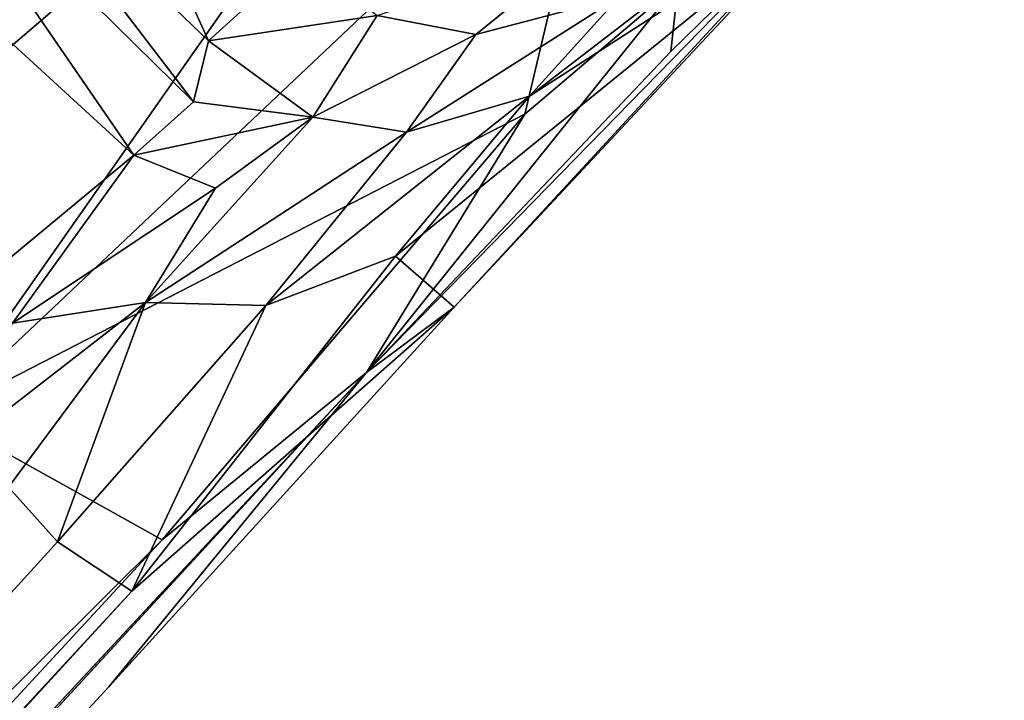
# Model space of a CAD drawing. Units: inches. Extents: x -10.4 to 10.5, y -10.9 to 10.9.
# Drawn here: x 8.9 to 9.7, y 8.2 to 8.8 of the extents above; entities that cross this region are included whole.
import ezdxf

# ---------------------------------------------------------------- set-up
doc = ezdxf.new("R2010")
doc.units = ezdxf.units.IN
doc.header["$MEASUREMENT"] = 0
doc.layers.add('SEAT-BASEMETAL', color=5, linetype='Continuous')

msp = doc.modelspace()

# ---------------------------------------------------------------- linework, layer by layer
at = {"layer": 'SEAT-BASEMETAL'}
for points in [[(8.75394, 9.31154, 2.92566), (8.48151, 8.78048, 3.2824), (9.11778, 9.3333, 2.83803)], [(9.11778, 9.3333, 2.83803), (8.48151, 8.78048, 3.2824), (9.26814, 9.17774, 2.84894)], [(9.26814, 9.17774, 2.84894), (8.48151, 8.78048, 3.2824), (8.63085, 8.6312, 3.30308)], [(8.78013, 8.48185, 3.2824), (9.26814, 9.17774, 2.84894), (8.63085, 8.6312, 3.30308)], [(8.78013, 8.48185, 3.2824), (9.37876, 9.04698, 2.82735), (9.26814, 9.17774, 2.84894)], [(8.89496, 9.10401, 1.57233), (9.02359, 8.81982, 1.90224), (8.81382, 9.02123, 1.91583)], [(8.89496, 9.10401, 1.57233), (9.10728, 8.89604, 1.55741), (9.02359, 8.81982, 1.90224)], [(9.31356, 8.77, 2.0368), (9.74211, 9.09954, 2.27635), (9.58971, 8.94818, 2.56218)], [(9.39454, 8.85982, 1.68775), (9.74211, 9.09954, 2.27635), (9.31356, 8.77, 2.0368)], [(8.78013, 8.48185, 3.2824), (9.30918, 8.7538, 2.92705), (9.37876, 9.04698, 2.82735)], [(9.37876, 9.04698, 2.82735), (9.30918, 8.7538, 2.92705), (9.44753, 8.8713, 2.80653)], [(8.74144, 9.02897, 1.98925), (8.95621, 8.71679, 2.05201), (8.72004, 8.93318, 2.06252)], [(8.74144, 9.02897, 1.98925), (9.01, 8.76481, 1.98219), (8.95621, 8.71679, 2.05201)], [(8.81382, 9.02123, 1.91583), (9.01, 8.76481, 1.98219), (8.74144, 9.02897, 1.98925)], [(8.81382, 9.02123, 1.91583), (9.02359, 8.81982, 1.90224), (9.01, 8.76481, 1.98219)], [(9.61802, 8.98322, 2.57342), (9.16611, 8.5205, 3.0302), (9.24533, 8.57961, 2.91638)], [(9.61802, 8.98322, 2.57342), (9.44103, 8.81041, 2.79338), (9.16611, 8.5205, 3.0302)], [(9.24533, 8.57961, 2.91638), (9.58971, 8.94818, 2.56218), (9.61802, 8.98322, 2.57342)], [(9.61802, 8.98322, 2.57342), (9.44753, 8.8713, 2.80653), (9.44103, 8.81041, 2.79338)], [(9.19238, 8.62551, 2.36885), (9.58971, 8.94818, 2.56218), (9.24533, 8.57961, 2.91638)], [(9.31356, 8.77, 2.0368), (9.58971, 8.94818, 2.56218), (9.19238, 8.62551, 2.36885)], [(8.72004, 8.93318, 2.06252), (8.95621, 8.71679, 2.05201), (8.82533, 8.60848, 2.15182)], [(9.1758, 8.84265, 1.57683), (9.36274, 8.90481, 0.98314), (9.26504, 8.82562, 1.61051)], [(9.36274, 8.90481, 0.98314), (9.39454, 8.85982, 1.68775), (9.26504, 8.82562, 1.61051)], [(9.1758, 8.84265, 1.57683), (9.02359, 8.81982, 1.90224), (9.10728, 8.89604, 1.55741)], [(9.44753, 8.8713, 2.80653), (9.30918, 8.7538, 2.92705), (9.16611, 8.5205, 3.0302)], [(9.16611, 8.5205, 3.0302), (9.44103, 8.81041, 2.79338), (9.44753, 8.8713, 2.80653)], [(9.39454, 8.85982, 1.68775), (9.20244, 8.73755, 1.96603), (9.26504, 8.82562, 1.61051)], [(9.20244, 8.73755, 1.96603), (9.39454, 8.85982, 1.68775), (9.31356, 8.77, 2.0368)], [(9.02359, 8.81982, 1.90224), (9.1758, 8.84265, 1.57683), (9.11787, 8.75094, 1.9236)], [(9.26504, 8.82562, 1.61051), (9.11787, 8.75094, 1.9236), (9.1758, 8.84265, 1.57683)], [(9.11787, 8.75094, 1.9236), (9.01, 8.76481, 1.98219), (9.02359, 8.81982, 1.90224)], [(9.11787, 8.75094, 1.9236), (9.26504, 8.82562, 1.61051), (9.20244, 8.73755, 1.96603)], [(9.31356, 8.77, 2.0368), (9.07527, 8.58095, 2.27014), (9.20244, 8.73755, 1.96603)], [(9.07527, 8.58095, 2.27014), (9.31356, 8.77, 2.0368), (9.19238, 8.62551, 2.36885)], [(9.01, 8.76481, 1.98219), (9.11787, 8.75094, 1.9236), (8.95621, 8.71679, 2.05201)], [(9.30918, 8.7538, 2.92705), (8.78013, 8.48185, 3.2824), (8.98191, 8.36954, 3.17986)], [(8.95621, 8.71679, 2.05201), (9.11787, 8.75094, 1.9236), (9.02991, 8.68692, 2.05612)], [(9.20244, 8.73755, 1.96603), (8.96659, 8.58392, 2.17643), (9.11787, 8.75094, 1.9236)], [(9.02991, 8.68692, 2.05612), (9.11787, 8.75094, 1.9236), (8.96659, 8.58392, 2.17643)], [(9.30918, 8.7538, 2.92705), (8.98191, 8.36954, 3.17986), (9.16611, 8.5205, 3.0302)], [(8.96659, 8.58392, 2.17643), (9.20244, 8.73755, 1.96603), (9.07527, 8.58095, 2.27014)], [(8.82533, 8.60848, 2.15182), (8.95621, 8.71679, 2.05201), (8.84678, 8.56523, 2.17759)], [(9.02991, 8.68692, 2.05612), (8.84678, 8.56523, 2.17759), (8.95621, 8.71679, 2.05201)], [(8.84678, 8.56523, 2.17759), (9.02991, 8.68692, 2.05612), (8.96659, 8.58392, 2.17643)], [(9.19238, 8.62551, 2.36885), (9.24533, 8.57961, 2.91638), (8.95445, 8.32327, 2.76526)], [(9.19238, 8.62551, 2.36885), (8.95445, 8.32327, 2.76526), (9.07527, 8.58095, 2.27014)], [(8.96659, 8.58392, 2.17643), (8.80611, 8.4592, 2.26536), (8.84678, 8.56523, 2.17759)], [(8.96659, 8.58392, 2.17643), (8.84299, 8.41718, 2.35328), (8.80611, 8.4592, 2.26536)], [(8.96659, 8.58392, 2.17643), (8.88718, 8.36793, 2.50261), (8.84299, 8.41718, 2.35328)], [(9.07527, 8.58095, 2.27014), (8.88718, 8.36793, 2.50261), (8.96659, 8.58392, 2.17643)], [(9.07527, 8.58095, 2.27014), (8.95445, 8.32327, 2.76526), (8.88718, 8.36793, 2.50261)], [(9.16611, 8.5205, 3.0302), (8.93349, 8.2371, 3.16378), (9.24533, 8.57961, 2.91638)], [(9.16611, 8.5205, 3.0302), (2.26291, 1.03959, 8.07996), (8.93349, 8.2371, 3.16378)], [(8.98191, 8.36954, 3.17986), (2.2744, 1.11404, 8.10907), (9.16611, 8.5205, 3.0302)], [(8.78013, 8.48185, 3.2824), (1.95586, 1.38676, 8.26225), (8.98191, 8.36954, 3.17986)], [(8.88718, 8.36793, 2.50261), (2.04498, 0.84744, 7.49356), (8.84299, 8.41718, 2.35328)], [(8.98191, 8.36954, 3.17986), (1.95586, 1.38676, 8.26225), (2.2744, 1.11404, 8.10907)], [(8.95445, 8.32327, 2.76526), (2.04498, 0.84744, 7.49356), (8.88718, 8.36793, 2.50261)], [(8.95445, 8.32327, 2.76526), (2.26291, 1.03959, 8.07996), (2.04498, 0.84744, 7.49356)]]:
    msp.add_3dface(points, dxfattribs=at)
for points, invisible_edges in [([(8.95445, 8.32327, 2.76526), (9.24533, 8.57961, 2.91638), (8.93349, 8.2371, 3.16378)], 12), ([(9.16611, 8.5205, 3.0302), (2.2744, 1.11404, 8.10907), (2.26291, 1.03959, 8.07996)], 2), ([(8.95445, 8.32327, 2.76526), (8.93349, 8.2371, 3.16378), (2.26291, 1.03959, 8.07996)], 1)]:
    msp.add_3dface(points, dxfattribs=dict(at, invisible_edges=invisible_edges))

doc.saveas('drawing.dxf')
